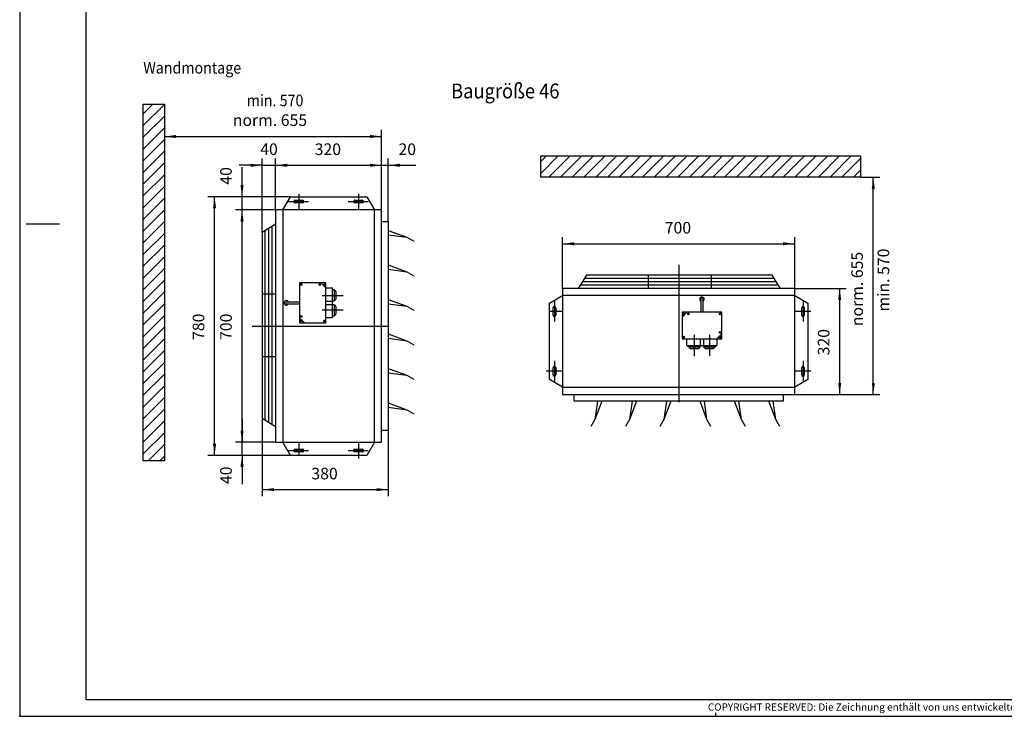
# Model space of a CAD drawing. Extents: x 86719 to 92659, y 84816 to 89016.
# Drawn here: x 86719 to 89689, y 84816 to 86916 of the extents above; entities that cross this region are included whole.
import ezdxf

# ---------------------------------------------------------------- set-up
doc = ezdxf.new("R2010")
doc.units = 0
doc.linetypes.add('DOT_CENTER', pattern=[2, 1.25, -0.25, 0.25, -0.25])
doc.layers.get('0').update_dxf_attribs({"linetype": 'CONTINUOUS'})
doc.layers.add('1', color=7, linetype='CONTINUOUS')
doc.layers.add('3', color=7, linetype='CONTINUOUS')
doc.styles.add('CONVERTER_1', font='txt.shx', dxfattribs={"width": 0.81})
doc.styles.add('CONVERTER_2', font='txt.shx', dxfattribs={"width": 0.9})
doc.dimstyles.new('ME10_DIM_18', dxfattribs={"dimtxt": 35, "dimasz": 35, "dimexe": 20, "dimexo": 0, "dimtad": 1, "dimdec": 1, "dimtxsty": 'STANDARD', "dimsah": 1, "dimcen": 0.09, "dimclrd": 2, "dimclre": 2, "dimclrt": 3, "dimazin": 3, "dimtfac": 1, "dimtdec": 4, "dimtofl": 0, "dimtmove": 0, "dimatfit": 3, "dimtolj": 1, "dimtzin": 0})
doc.dimstyles.new('ME10_DIM_19', dxfattribs={"dimtxt": 35, "dimasz": 35, "dimexe": 20, "dimexo": 0, "dimtad": 1, "dimdec": 1, "dimtxsty": 'STANDARD', "dimsah": 1, "dimcen": 0.09, "dimclrd": 2, "dimclre": 2, "dimclrt": 3, "dimazin": 3, "dimtfac": 1, "dimtdec": 4, "dimtofl": 0, "dimtmove": 0, "dimatfit": 3, "dimtolj": 1, "dimtzin": 0})
doc.dimstyles.new('ME10_DIM_20', dxfattribs={"dimtxt": 35, "dimasz": 35, "dimexe": 20, "dimexo": 0, "dimtad": 1, "dimdec": 1, "dimtxsty": 'STANDARD', "dimsah": 1, "dimcen": 0.09, "dimclrd": 2, "dimclre": 2, "dimclrt": 3, "dimazin": 3, "dimtfac": 1, "dimtdec": 4, "dimtofl": 0, "dimtmove": 0, "dimatfit": 3, "dimtolj": 1, "dimtzin": 0})
doc.dimstyles.new('ME10_DIM_21', dxfattribs={"dimtxt": 35, "dimasz": 35, "dimexe": 20, "dimexo": 0, "dimtad": 1, "dimdec": 1, "dimtxsty": 'STANDARD', "dimsah": 1, "dimcen": 0.09, "dimclrd": 2, "dimclre": 2, "dimclrt": 3, "dimazin": 3, "dimtfac": 1, "dimtdec": 4, "dimtofl": 0, "dimtmove": 0, "dimatfit": 3, "dimtolj": 1, "dimtzin": 0})
doc.dimstyles.new('ME10_DIM_22', dxfattribs={"dimtxt": 35, "dimasz": 35, "dimexe": 20, "dimexo": 0, "dimtad": 1, "dimdec": 1, "dimtxsty": 'STANDARD', "dimsah": 1, "dimcen": 0.09, "dimclrd": 2, "dimclre": 2, "dimclrt": 3, "dimazin": 3, "dimtfac": 1, "dimtdec": 4, "dimtofl": 0, "dimtmove": 0, "dimatfit": 3, "dimtolj": 1, "dimtzin": 0})
doc.dimstyles.new('ME10_DIM_23', dxfattribs={"dimtxt": 35, "dimasz": 35, "dimexe": 20, "dimexo": 0, "dimtad": 1, "dimdec": 1, "dimtxsty": 'STANDARD', "dimsah": 1, "dimcen": 0.09, "dimclrd": 2, "dimclre": 2, "dimclrt": 3, "dimazin": 3, "dimtfac": 1, "dimtdec": 4, "dimtofl": 0, "dimtmove": 0, "dimatfit": 3, "dimtolj": 1, "dimtzin": 0})
doc.dimstyles.new('ME10_DIM_24', dxfattribs={"dimtxt": 35, "dimasz": 35, "dimexe": 20, "dimexo": 0, "dimtad": 1, "dimdec": 1, "dimtxsty": 'STANDARD', "dimsah": 1, "dimcen": 0.09, "dimclrd": 2, "dimclre": 2, "dimclrt": 3, "dimazin": 3, "dimtfac": 1, "dimtdec": 4, "dimtofl": 0, "dimtmove": 0, "dimatfit": 3, "dimtolj": 1, "dimtzin": 0})
doc.dimstyles.new('ME10_DIM_25', dxfattribs={"dimtxt": 35, "dimasz": 35, "dimexe": 20, "dimexo": 0, "dimtad": 1, "dimdec": 1, "dimtxsty": 'STANDARD', "dimsah": 1, "dimcen": 0.09, "dimclrd": 2, "dimclre": 2, "dimclrt": 3, "dimazin": 3, "dimtfac": 1, "dimtdec": 4, "dimtofl": 0, "dimtmove": 0, "dimatfit": 3, "dimtolj": 1, "dimtzin": 0})
doc.dimstyles.new('ME10_DIM_26', dxfattribs={"dimtxt": 35, "dimasz": 35, "dimexe": 20, "dimexo": 0, "dimtad": 1, "dimdec": 1, "dimtxsty": 'STANDARD', "dimsah": 1, "dimcen": 0.09, "dimclrd": 2, "dimclre": 2, "dimclrt": 3, "dimazin": 3, "dimtfac": 1, "dimtdec": 4, "dimtofl": 0, "dimtmove": 0, "dimatfit": 3, "dimtolj": 1, "dimtzin": 0})
doc.dimstyles.new('ME10_DIM_42', dxfattribs={"dimtxt": 35, "dimasz": 35, "dimexe": 20, "dimexo": 0, "dimtad": 1, "dimdec": 1, "dimtxsty": 'STANDARD', "dimsah": 1, "dimcen": 0.09, "dimclrd": 2, "dimclre": 2, "dimclrt": 3, "dimazin": 3, "dimtfac": 1, "dimtdec": 4, "dimtofl": 0, "dimtmove": 0, "dimatfit": 3, "dimtolj": 1, "dimtzin": 0})
doc.dimstyles.new('ME10_DIM_43', dxfattribs={"dimtxt": 35, "dimasz": 35, "dimexe": 20, "dimexo": 0, "dimtad": 1, "dimdec": 1, "dimtxsty": 'STANDARD', "dimsah": 1, "dimcen": 0.09, "dimclrd": 2, "dimclre": 2, "dimclrt": 3, "dimazin": 3, "dimtfac": 1, "dimtdec": 4, "dimtofl": 0, "dimtmove": 0, "dimatfit": 3, "dimtolj": 1, "dimtzin": 0})
doc.dimstyles.new('ME10_DIM_44', dxfattribs={"dimtxt": 35, "dimasz": 35, "dimexe": 20, "dimexo": 0, "dimtad": 1, "dimdec": 1, "dimtxsty": 'STANDARD', "dimsah": 1, "dimcen": 0.09, "dimclrd": 2, "dimclre": 2, "dimclrt": 3, "dimazin": 3, "dimtfac": 1, "dimtdec": 4, "dimtofl": 0, "dimtmove": 0, "dimatfit": 3, "dimtolj": 1, "dimtzin": 0})
pattern_1 = [(45, (0, 0), (-17.6776695, 17.6776695), [])]

# ---------------------------------------------------------------- blocks, each defined once
blk = doc.blocks.new('*D53')
at = {"color": 2, "linetype": 'CONTINUOUS'}
for p, q in [((87490.8, 86342.5), (87369.6, 86342.5)), ((87389.6, 85642.5), (87389.6, 86342.5)), ((87490.8, 85642.5), (87369.6, 85642.5))]:
    blk.add_line(p, q, dxfattribs=at)
at = {"color": 2}
for points in [[(87394.3, 86307.5), (87385, 86307.5), (87389.6, 86342.5)], [(87385, 85677.5), (87394.3, 85677.5), (87389.6, 85642.5)]]:
    blk.add_solid(points, dxfattribs=at)
at = {"color": 3, "insert": (87369.6, 85950.5), "char_height": 35, "attachment_point": 7, "rotation": 90, "style": 'CONVERTER_2'}
blk.add_mtext('700', dxfattribs=at)
blk = doc.blocks.new('*D52')
at = {"color": 2, "linetype": 'CONTINUOUS'}
for p, q in [((87389.6, 85712.5), (87389.6, 85642.5)), ((87490.8, 85642.5), (87369.6, 85642.5)), ((87389.6, 85602.5), (87389.6, 85642.5)), ((87535.9, 85602.5), (87369.6, 85602.5)), ((87389.6, 85602.5), (87389.6, 85516))]:
    blk.add_line(p, q, dxfattribs=at)
at = {"color": 2}
for points in [[(87385, 85677.5), (87394.3, 85677.5), (87389.6, 85642.5)], [(87394.3, 85567.5), (87385, 85567.5), (87389.6, 85602.5)]]:
    blk.add_solid(points, dxfattribs=at)
at = {"color": 3, "insert": (87369.6, 85516), "char_height": 35, "attachment_point": 7, "rotation": 90, "style": 'CONVERTER_2'}
blk.add_mtext('40', dxfattribs=at)
blk = doc.blocks.new('*D51')
at = {"color": 2, "linetype": 'CONTINUOUS'}
for p, q in [((87389.6, 86382.5), (87389.6, 86471)), ((87535.9, 86382.5), (87369.6, 86382.5)), ((87389.6, 86342.5), (87389.6, 86382.5)), ((87490.8, 86342.5), (87369.6, 86342.5)), ((87389.6, 86272.5), (87389.6, 86342.5))]:
    blk.add_line(p, q, dxfattribs=at)
at = {"color": 2}
for points in [[(87385, 86417.5), (87394.3, 86417.5), (87389.6, 86382.5)], [(87394.3, 86307.5), (87385, 86307.5), (87389.6, 86342.5)]]:
    blk.add_solid(points, dxfattribs=at)
at = {"color": 3, "insert": (87369.6, 86418.5), "char_height": 35, "attachment_point": 7, "rotation": 90, "style": 'CONVERTER_2'}
blk.add_mtext('40', dxfattribs=at)
blk = doc.blocks.new('*D35')
at = {"color": 2, "linetype": 'CONTINUOUS'}
for p, q in [((87535.9, 86382.5), (87286.7, 86382.5)), ((87306.7, 85602.5), (87306.7, 86382.5)), ((87535.9, 85602.5), (87286.7, 85602.5))]:
    blk.add_line(p, q, dxfattribs=at)
at = {"color": 2}
for points in [[(87311.3, 86347.5), (87302.1, 86347.5), (87306.7, 86382.5)], [(87302.1, 85637.5), (87311.3, 85637.5), (87306.7, 85602.5)]]:
    blk.add_solid(points, dxfattribs=at)
at = {"color": 3, "insert": (87286.7, 85950.5), "char_height": 35, "attachment_point": 7, "rotation": 90, "style": 'CONVERTER_2'}
blk.add_mtext('780', dxfattribs=at)
blk = doc.blocks.new('*D34')
at = {"color": 2, "linetype": 'CONTINUOUS'}
for p, q in [((87450.8, 85714.5), (87450.8, 85479.3)), ((87830.8, 85677.5), (87830.8, 85479.3)), ((87450.8, 85499.3), (87830.8, 85499.3))]:
    blk.add_line(p, q, dxfattribs=at)
at = {"color": 2}
for points in [[(87485.8, 85503.9), (87485.8, 85494.7), (87450.8, 85499.3)], [(87795.8, 85494.7), (87795.8, 85503.9), (87830.8, 85499.3)]]:
    blk.add_solid(points, dxfattribs=at)
at = {"color": 3, "insert": (87598.8, 85519.3), "char_height": 35, "attachment_point": 7, "rotation": 0.0001, "style": 'CONVERTER_2'}
blk.add_mtext('380', dxfattribs=at)
blk = doc.blocks.new('*D33')
at = {"color": 2, "linetype": 'CONTINUOUS'}
for p, q in [((87490.8, 86342.5), (87490.8, 86497.1)), ((87810.8, 86342.5), (87810.8, 86497.1)), ((87490.8, 86477.1), (87810.8, 86477.1))]:
    blk.add_line(p, q, dxfattribs=at)
at = {"color": 2}
for points in [[(87525.8, 86481.7), (87525.8, 86472.5), (87490.8, 86477.1)], [(87775.8, 86472.5), (87775.8, 86481.7), (87810.8, 86477.1)]]:
    blk.add_solid(points, dxfattribs=at)
at = {"color": 3, "insert": (87608.8, 86497.1), "char_height": 35, "attachment_point": 7, "rotation": 0.0001, "style": 'CONVERTER_2'}
blk.add_mtext('320', dxfattribs=at)
blk = doc.blocks.new('*D32')
at = {"color": 2, "linetype": 'CONTINUOUS'}
for p, q in [((87450.8, 86274.5), (87450.8, 86497.1)), ((87490.8, 86342.5), (87490.8, 86497.1)), ((87450.8, 86477.1), (87380.8, 86477.1)), ((87450.8, 86477.1), (87490.8, 86477.1)), ((87490.8, 86477.1), (87560.8, 86477.1))]:
    blk.add_line(p, q, dxfattribs=at)
at = {"color": 2}
for points in [[(87415.8, 86472.5), (87415.8, 86481.7), (87450.8, 86477.1)], [(87525.8, 86481.7), (87525.8, 86472.5), (87490.8, 86477.1)]]:
    blk.add_solid(points, dxfattribs=at)
at = {"color": 3, "insert": (87444.5, 86497.1), "char_height": 35, "attachment_point": 7, "rotation": 0.0001, "style": 'CONVERTER_2'}
blk.add_mtext('40', dxfattribs=at)
blk = doc.blocks.new('*D31')
at = {"color": 2, "linetype": 'CONTINUOUS'}
for p, q in [((87810.8, 86342.5), (87810.8, 86497.1)), ((87830.8, 86307.5), (87830.8, 86497.1)), ((87740.8, 86477.1), (87810.8, 86477.1)), ((87810.8, 86477.1), (87830.8, 86477.1)), ((87830.8, 86477.1), (87914, 86477.1))]:
    blk.add_line(p, q, dxfattribs=at)
at = {"color": 2}
for points in [[(87775.8, 86472.5), (87775.8, 86481.7), (87810.8, 86477.1)], [(87865.8, 86481.7), (87865.8, 86472.5), (87830.8, 86477.1)]]:
    blk.add_solid(points, dxfattribs=at)
at = {"color": 3, "insert": (87861.5, 86497.1), "char_height": 35, "attachment_point": 7, "rotation": 0.0001, "style": 'CONVERTER_2'}
blk.add_mtext('20', dxfattribs=at)
blk = doc.blocks.new('*D30')
at = {"color": 2, "linetype": 'CONTINUOUS'}
for p, q in [((88356.7, 86106.1), (88356.7, 86260.4)), ((89056.7, 86106.1), (89056.7, 86260.4)), ((88356.7, 86240.4), (89056.7, 86240.4))]:
    blk.add_line(p, q, dxfattribs=at)
at = {"color": 2}
for points in [[(88391.7, 86245.1), (88391.7, 86235.8), (88356.7, 86240.4)], [(89021.7, 86235.8), (89021.7, 86245.1), (89056.7, 86240.4)]]:
    blk.add_solid(points, dxfattribs=at)
at = {"color": 3, "insert": (88664.7, 86260.4), "char_height": 35, "attachment_point": 7, "rotation": 0.0001, "style": 'CONVERTER_2'}
blk.add_mtext('700', dxfattribs=at)
blk = doc.blocks.new('*D29')
at = {"color": 2, "linetype": 'CONTINUOUS'}
for p, q in [((89056.7, 86106.1), (89212.4, 86106.1)), ((89192.4, 85786.1), (89192.4, 86106.1)), ((89056.7, 85786.1), (89212.4, 85786.1))]:
    blk.add_line(p, q, dxfattribs=at)
at = {"color": 2}
for points in [[(89197, 86071.1), (89187.8, 86071.1), (89192.4, 86106.1)], [(89187.8, 85821.1), (89197, 85821.1), (89192.4, 85786.1)]]:
    blk.add_solid(points, dxfattribs=at)
at = {"color": 3, "insert": (89172.4, 85904.1), "char_height": 35, "attachment_point": 7, "rotation": 90, "style": 'CONVERTER_2'}
blk.add_mtext('320', dxfattribs=at)
blk = doc.blocks.new('*D28')
at = {"color": 2, "linetype": 'CONTINUOUS'}
for p, q in [((87155.8, 86661.3), (87155.8, 86543.9)), ((87810.8, 86342.5), (87810.8, 86583.9)), ((87155.8, 86563.9), (87810.8, 86563.9))]:
    blk.add_line(p, q, dxfattribs=at)
at = {"color": 2}
for points in [[(87190.8, 86568.5), (87190.8, 86559.3), (87155.8, 86563.9)], [(87775.8, 86559.3), (87775.8, 86568.5), (87810.8, 86563.9)]]:
    blk.add_solid(points, dxfattribs=at)
at = {"color": 3, "insert": (87361.7, 86584.8), "char_height": 35, "attachment_point": 7, "rotation": 0.0001, "style": 'CONVERTER_2'}
blk.add_mtext('norm. 655', dxfattribs=at)
blk = doc.blocks.new('*D27')
at = {"color": 2, "linetype": 'CONTINUOUS'}
for p, q in [((89255.2, 86441.1), (89313.8, 86441.1)), ((89293.8, 85786.1), (89293.8, 86441.1)), ((89056.7, 85786.1), (89313.8, 85786.1))]:
    blk.add_line(p, q, dxfattribs=at)
at = {"color": 2}
for points in [[(89298.4, 86406.1), (89289.2, 86406.1), (89293.8, 86441.1)], [(89289.2, 85821.1), (89298.4, 85821.1), (89293.8, 85786.1)]]:
    blk.add_solid(points, dxfattribs=at)
at = {"color": 3, "insert": (89273.4, 85992), "char_height": 35, "attachment_point": 7, "rotation": 90, "style": 'CONVERTER_2'}
blk.add_mtext('norm. 655', dxfattribs=at)
blk = doc.blocks.new('_TB_FRAME_A2Q', base_point=(8671.89, 8481.6))
at = {"layer": '1', "color": 2, "linetype": 'CONTINUOUS'}
for p, q in [((8671.89, 8901.6), (8671.89, 8481.6)), ((8673.89, 8630.1), (8683.89, 8630.1)), ((8881.89, 8481.6), (8881.89, 8482.6)), ((8671.89, 8481.6), (9265.89, 8481.6))]:
    blk.add_line(p, q, dxfattribs=at)
at = {"layer": '1', "color": 7, "linetype": 'CONTINUOUS'}
for p in [(8691.89, 8896.6), (9260.89, 8486.6)]:
    blk.add_line(p, (8691.89, 8486.6), dxfattribs=at)
at = {"layer": '1', "color": 4}
blk.add_point((8671.89, 8481.6), dxfattribs=at)
blk.add_point((8671.89, 8481.6), dxfattribs=at)
at = {"layer": '1', "color": 2, "insert": (9063.39, 8484.1), "char_height": 2.2, "attachment_point": 5, "style": 'CONVERTER_1'}
blk.add_mtext('COPYRIGHT RESERVED: Die Zeichnung enthält von uns entwickeltes, geschütztes Know-How, das nicht ohne unsere schriftliche Zustimmung Dritten, insbesondere Mitbewerbern, zugänglich gemacht werden darf. Zuwiderhandlungen verpflichten zu Schadenersatz.', dxfattribs=at)
blk = doc.blocks.new('TOP_4000-BG_46-WANDMONTAGE', base_point=(87251.7, 85479.3))
at = {"layer": '1', "color": 2, "linetype": 'DOT_CENTER'}
for p, q in [((87560.8, 86391), (87560.8, 86351)), ((87560.8, 86382.5), (87560.8, 86342.5)), ((87740.8, 86391), (87740.8, 86351)), ((87740.8, 86382.5), (87740.8, 86342.5)), ((87529.4, 86367.5), (87590.4, 86367.5)), ((87709.4, 86367.5), (87770.4, 86367.5)), ((87560.8, 85641), (87560.8, 85601)), ((87740.8, 85641), (87740.8, 85601)), ((87740.8, 85632.5), (87740.8, 85592.5)), ((87529.4, 85617.5), (87590.4, 85617.5)), ((87709.4, 85617.5), (87770.4, 85617.5))]:
    blk.add_line(p, q, dxfattribs=at)
at = {"layer": '1', "color": 1, "linetype": 'CONTINUOUS'}
for p, q in [((87450.8, 86089.9), (87490.8, 86089.9)), ((87450.8, 85900.7), (87490.8, 85900.7))]:
    blk.add_line(p, q, dxfattribs=at)
at = {"layer": '3', "color": 1, "linetype": 'CONTINUOUS'}
for p, q in [((87512.8, 86342.5), (87535.9, 86382.5)), ((87535.9, 86382.5), (87765.7, 86382.5)), ((87549.8, 86371.5), (87571.8, 86371.5)), ((87729.8, 86371.5), (87751.8, 86371.5)), ((87765.7, 86382.5), (87788.8, 86342.5)), ((87512.8, 86342.5), (87512.8, 85642.5)), ((87571.8, 86363.5), (87549.8, 86363.5)), ((87751.8, 86363.5), (87729.8, 86363.5)), ((87788.8, 85642.5), (87788.8, 86342.5)), ((87490.8, 86299.5), (87450.8, 86274.5)), ((87459.8, 85708.8), (87459.8, 86280.1)), ((87470.1, 85702.4), (87470.1, 86286.6)), ((87480.4, 85695.9), (87480.4, 86293)), ((87810.8, 86307.5), (87830.8, 86307.5)), ((87830.8, 86307.5), (87830.8, 85677.5)), ((87830.8, 86280.9), (87886.6, 86260)), ((87450.8, 86274.5), (87450.8, 85714.5)), ((87830.8, 86267.9), (87886.6, 86260)), ((87886.6, 86260), (87907.6, 86247.9)), ((87830.8, 86176.9), (87886.6, 86156)), ((87830.8, 86163.9), (87886.6, 86156)), ((87886.6, 86156), (87907.6, 86143.9)), ((87562.8, 86122.5), (87562.8, 86002.5)), ((87642.8, 86122.5), (87562.8, 86122.5)), ((87569.6, 86119.2), (87566, 86115.7)), ((87625.5, 86119.2), (87621.9, 86115.7)), ((87627.8, 86122.5), (87642.8, 86107.5)), ((87639.6, 86119.2), (87636, 86115.7)), ((87642.8, 86105.5), (87642.8, 86122.5)), ((87642.8, 86002.5), (87642.8, 86122.5)), ((87642.8, 86107.5), (87662.8, 86107.5)), ((87662.8, 86017.5), (87662.8, 86107.5)), ((87662.8, 86102.5), (87667.8, 86102.5)), ((87667.8, 86102.5), (87667.8, 86067.5)), ((87667.8, 86100), (87668.8, 86100)), ((87672.8, 86096), (87672.8, 86074)), ((87830.8, 86072.9), (87886.6, 86052)), ((87523.5, 86065.5), (87562.8, 86065.5)), ((87523.5, 86059.5), (87562.8, 86059.5)), ((87642.8, 86067.5), (87662.8, 86067.5)), ((87642.8, 86057.5), (87662.8, 86057.5)), ((87667.8, 86067.5), (87662.8, 86067.5)), ((87662.8, 86057.5), (87667.8, 86057.5)), ((87668.8, 86070), (87667.8, 86070)), ((87667.8, 86057.5), (87667.8, 86022.5)), ((87667.8, 86055), (87668.8, 86055)), ((87672.8, 86051), (87672.8, 86029)), ((87830.8, 86059.9), (87886.6, 86052)), ((87886.6, 86052), (87907.6, 86039.9)), ((87562.8, 86017.5), (87577.8, 86002.5)), ((87569.6, 86023.3), (87566, 86019.8)), ((87662.8, 86017.5), (87642.8, 86017.5)), ((87667.8, 86022.5), (87662.8, 86022.5)), ((87668.8, 86025), (87667.8, 86025)), ((87562.8, 86002.5), (87642.8, 86002.5)), ((87569.6, 86009.2), (87566, 86005.7)), ((87639.6, 86009.2), (87636, 86005.7)), ((87830.8, 85968.9), (87886.6, 85948)), ((87830.8, 85955.9), (87886.6, 85948)), ((87886.6, 85948), (87907.6, 85935.9)), ((87830.8, 85864.9), (87886.6, 85844)), ((87830.8, 85851.9), (87886.6, 85844)), ((87886.6, 85844), (87907.6, 85831.9)), ((87830.8, 85760.9), (87886.6, 85740)), ((87830.8, 85747.9), (87886.6, 85740)), ((87450.8, 85714.5), (87490.8, 85689.5)), ((87886.6, 85740), (87907.6, 85727.9)), ((87830.8, 85677.5), (87810.8, 85677.5)), ((87535.9, 85602.5), (87512.8, 85642.5)), ((87788.8, 85642.5), (87765.7, 85602.5)), ((87765.7, 85602.5), (87535.9, 85602.5)), ((87549.8, 85621.5), (87571.8, 85621.5)), ((87571.8, 85613.5), (87549.8, 85613.5)), ((87729.8, 85621.5), (87751.8, 85621.5)), ((87751.8, 85613.5), (87729.8, 85613.5))]:
    blk.add_line(p, q, dxfattribs=at)
at = {"layer": '3', "color": 3, "linetype": 'CONTINUOUS'}
for p, q in [((87490.8, 86342.5), (87490.8, 85642.5)), ((87810.8, 86342.5), (87490.8, 86342.5)), ((87810.8, 85642.5), (87810.8, 86342.5)), ((87490.8, 85642.5), (87810.8, 85642.5))]:
    blk.add_line(p, q, dxfattribs=at)
at = {"layer": '3', "color": 2, "linetype": 'DOT_CENTER'}
for p, q in [((87631.3, 86085), (87695, 86085)), ((87695, 86040), (87631.3, 86040)), ((87420.3, 85992.5), (87833.7, 85992.5))]:
    blk.add_line(p, q, dxfattribs=at)
at = {"layer": '3', "color": 1, "linetype": 'CONTINUOUS'}
for centre in [(87567.8, 86117.5), (87623.7, 86117.5), (87637.8, 86117.5), (87567.8, 86021.5), (87567.8, 86007.5), (87637.8, 86007.5)]:
    blk.add_circle(centre, 2.5, dxfattribs=at)
for centre, radius, start, end in [((87549.8, 86367.5), 4, 90, -90), ((87571.8, 86367.5), 4, -90, 90), ((87729.8, 86367.5), 4, 90, -90), ((87751.8, 86367.5), 4, -90, 90), ((87668.8, 86096), 4, 0, 90), ((87668.8, 86074), 4, -90, 0), ((87523.5, 86062.5), 6.81, 26.149, -26.149), ((87523.5, 86062.5), 3, 90, -90), ((87668.8, 86051), 4, 0, 90), ((87668.8, 86029), 4, -90, 0), ((87549.8, 85617.5), 4, 90, -90), ((87571.8, 85617.5), 4, -90, 90), ((87729.8, 85617.5), 4, 90, -90), ((87751.8, 85617.5), 4, -90, 90)]:
    blk.add_arc(centre, radius, start, end, dxfattribs=at)
blk = doc.blocks.new('TOP_4000-BG_46-DECKENMTAGE', base_point=(88306.7, 85689.3))
at = {"layer": '1', "color": 1, "linetype": 'CONTINUOUS'}
for p, q in [((88615, 86146.1), (88615, 86106.1)), ((88804.2, 86146.1), (88804.2, 86106.1))]:
    blk.add_line(p, q, dxfattribs=at)
at = {"layer": '1', "color": 2, "linetype": 'DOT_CENTER'}
for p, q in [((88331.7, 86067.5), (88331.7, 86006.5)), ((89081.7, 86067.5), (89081.7, 86006.5)), ((88355.2, 86036.1), (88315.2, 86036.1)), ((89096.7, 86036.1), (89056.7, 86036.1)), ((89105.2, 86036.1), (89065.2, 86036.1)), ((88331.7, 85887.5), (88331.7, 85826.5)), ((89081.7, 85887.5), (89081.7, 85826.5)), ((88346.7, 85856.1), (88306.7, 85856.1)), ((88355.2, 85856.1), (88315.2, 85856.1)), ((89096.7, 85856.1), (89056.7, 85856.1)), ((89105.2, 85856.1), (89065.2, 85856.1))]:
    blk.add_line(p, q, dxfattribs=at)
at = {"layer": '3', "color": 2, "linetype": 'DOT_CENTER'}
for p, q in [((88706.7, 86176.6), (88706.7, 85763.2)), ((88754.2, 85901.9), (88754.2, 85965.6)), ((88799.2, 85965.6), (88799.2, 85901.9))]:
    blk.add_line(p, q, dxfattribs=at)
at = {"layer": '3', "color": 1, "linetype": 'CONTINUOUS'}
for p, q in [((88428.7, 86146.1), (88403.7, 86106.1)), ((88423.1, 86137.1), (88994.4, 86137.1)), ((88988.7, 86146.1), (88428.7, 86146.1)), ((89013.7, 86106.1), (88988.7, 86146.1)), ((88410.2, 86116.5), (89007.3, 86116.5)), ((88416.7, 86126.8), (89000.8, 86126.8)), ((88316.7, 86061), (88356.7, 86084.1)), ((89056.7, 86084.1), (88356.7, 86084.1)), ((88773.7, 86073.5), (88773.7, 86034.1)), ((88779.7, 86073.5), (88779.7, 86034.1)), ((89056.7, 86084.1), (89096.7, 86061)), ((88316.7, 85831.2), (88316.7, 86061)), ((88327.7, 86025.1), (88327.7, 86047.1)), ((88335.7, 86047.1), (88335.7, 86025.1)), ((89077.7, 86025.1), (89077.7, 86047.1)), ((89085.7, 86047.1), (89085.7, 86025.1)), ((89096.7, 86061), (89096.7, 85831.2)), ((88716.7, 86034.1), (88716.7, 85954.1)), ((88836.7, 86034.1), (88716.7, 86034.1)), ((88731.7, 86034.1), (88716.7, 86019.1)), ((88723.5, 86027.4), (88720, 86030.9)), ((88737.6, 86027.4), (88734, 86030.9)), ((88833.5, 86027.4), (88830, 86030.9)), ((88836.7, 85954.1), (88836.7, 86034.1)), ((88716.7, 85954.1), (88836.7, 85954.1)), ((88723.5, 85957.4), (88720, 85960.9)), ((88731.7, 85934.1), (88731.7, 85954.1)), ((88771.7, 85954.1), (88771.7, 85934.1)), ((88781.7, 85954.1), (88781.7, 85934.1)), ((88819.7, 85954.1), (88836.7, 85954.1)), ((88836.7, 85969.1), (88821.7, 85954.1)), ((88821.7, 85954.1), (88821.7, 85934.1)), ((88833.5, 85971.4), (88830, 85975)), ((88833.5, 85957.4), (88830, 85960.9)), ((88731.7, 85934.1), (88821.7, 85934.1)), ((88736.7, 85929.1), (88736.7, 85934.1)), ((88771.7, 85929.1), (88736.7, 85929.1)), ((88739.2, 85928.1), (88739.2, 85929.1)), ((88765.2, 85924.1), (88743.2, 85924.1)), ((88769.2, 85929.1), (88769.2, 85928.1)), ((88771.7, 85934.1), (88771.7, 85929.1)), ((88781.7, 85929.1), (88781.7, 85934.1)), ((88816.7, 85929.1), (88781.7, 85929.1)), ((88784.2, 85928.1), (88784.2, 85929.1)), ((88810.2, 85924.1), (88788.2, 85924.1)), ((88814.2, 85929.1), (88814.2, 85928.1)), ((88816.7, 85934.1), (88816.7, 85929.1)), ((88327.7, 85845.1), (88327.7, 85867.1)), ((88335.7, 85867.1), (88335.7, 85845.1)), ((89077.7, 85845.1), (89077.7, 85867.1)), ((89085.7, 85867.1), (89085.7, 85845.1)), ((88356.7, 85808.1), (88316.7, 85831.2)), ((88356.7, 85808.1), (89056.7, 85808.1)), ((89096.7, 85831.2), (89056.7, 85808.1)), ((88391.7, 85766.1), (88391.7, 85786.1)), ((89021.7, 85786.1), (89021.7, 85766.1)), ((89021.7, 85766.1), (88391.7, 85766.1)), ((88462.2, 85766.1), (88454.2, 85710.3)), ((88475.2, 85766.1), (88454.2, 85710.3)), ((88579.2, 85766.1), (88558.2, 85710.3)), ((88566.2, 85766.1), (88558.2, 85710.3)), ((88670.2, 85766.1), (88662.2, 85710.3)), ((88683.2, 85766.1), (88662.2, 85710.3)), ((88792, 85710.3), (88771.1, 85766.1)), ((88792, 85710.3), (88784.1, 85766.1)), ((88896, 85710.3), (88875.1, 85766.1)), ((88896, 85710.3), (88888.1, 85766.1)), ((89000, 85710.3), (88979.1, 85766.1)), ((89000, 85710.3), (88992.1, 85766.1)), ((88454.2, 85710.3), (88442.1, 85689.3)), ((88558.2, 85710.3), (88546.1, 85689.3)), ((88662.2, 85710.3), (88650.1, 85689.3)), ((88804.1, 85689.3), (88792, 85710.3)), ((88908.1, 85689.3), (88896, 85710.3)), ((89012.1, 85689.3), (89000, 85710.3))]:
    blk.add_line(p, q, dxfattribs=at)
at = {"layer": '3', "color": 3, "linetype": 'CONTINUOUS'}
for p, q in [((89056.7, 86106.1), (88356.7, 86106.1)), ((88356.7, 86106.1), (88356.7, 85786.1)), ((89056.7, 85786.1), (89056.7, 86106.1)), ((88356.7, 85786.1), (89056.7, 85786.1))]:
    blk.add_line(p, q, dxfattribs=at)
at = {"layer": '3', "color": 1, "linetype": 'CONTINUOUS'}
for centre in [(88721.7, 86029.1), (88735.8, 86029.1), (88831.7, 86029.1), (88721.7, 85959.1), (88831.7, 85973.2), (88831.7, 85959.1)]:
    blk.add_circle(centre, 2.5, dxfattribs=at)
for centre, radius, start, end in [((88776.7, 86073.5), 6.81, -63.851, -116.149), ((88776.7, 86073.5), 3, 0, 180), ((88331.7, 86047.1), 4, 0, 180), ((89081.7, 86047.1), 4, 0, 180), ((88331.7, 86025.1), 4, 180, 0), ((89081.7, 86025.1), 4, 180, 0), ((88743.2, 85928.1), 4, 180, -90), ((88765.2, 85928.1), 4, -90, 0), ((88788.2, 85928.1), 4, 180, -90), ((88810.2, 85928.1), 4, -90, 0), ((88331.7, 85867.1), 4, 0, 180), ((89081.7, 85867.1), 4, 0, 180), ((88331.7, 85845.1), 4, 180, 0), ((89081.7, 85845.1), 4, 180, 0)]:
    blk.add_arc(centre, radius, start, end, dxfattribs=at)

msp = doc.modelspace()

# ---------------------------------------------------------------- hatches: boundary and pattern name
at = {"layer": '1', "linetype": 'CONTINUOUS'}
h = msp.add_hatch(dxfattribs=at)
h.set_pattern_fill('USER', color=1, scale=25, angle=45, pattern_type=0)
h.set_pattern_definition(pattern_1)
h.paths.add_polyline_path([(87155.79, 86661.32), (87155.79, 85586.32), (87091.79, 85586.32), (87091.79, 86661.32)])
h = msp.add_hatch(dxfattribs=at)
h.set_pattern_fill('USER', color=1, scale=25, angle=45, pattern_type=0)
h.set_pattern_definition(pattern_1)
h.paths.add_polyline_path([(88291.24, 86505.13), (89255.24, 86505.13), (89255.24, 86441.13), (88291.24, 86441.13)])

# ---------------------------------------------------------------- linework, layer by layer
at = {"layer": '1', "color": 3, "linetype": 'CONTINUOUS'}
for p, q in [((87091.79, 85586.32), (87091.79, 86661.32)), ((87155.79, 86661.32), (87155.79, 85586.32)), ((88291.24, 86505.13), (89255.24, 86505.13)), ((89255.24, 86441.13), (88291.24, 86441.13))]:
    msp.add_line(p, q, dxfattribs=at)
at = {"layer": '1', "color": 250, "linetype": 'CONTINUOUS'}
for p, q in [((87091.79, 86661.32), (87155.79, 86661.32)), ((88291.24, 86441.13), (88291.24, 86505.13)), ((89255.24, 86505.13), (89255.24, 86441.13)), ((87155.79, 85586.32), (87091.79, 85586.32))]:
    msp.add_line(p, q, dxfattribs=at)

# ---------------------------------------------------------------- block references
at = {"xscale": 10, "yscale": 10, "zscale": 10}
msp.add_blockref('_TB_FRAME_A2Q', (86718.95, 84815.99), dxfattribs=at)
at = {"layer": '1'}
for name, p in [('TOP_4000-BG_46-WANDMONTAGE', (87251.68, 85479.3)), ('TOP_4000-BG_46-DECKENMTAGE', (88306.74, 85689.31))]:
    msp.add_blockref(name, p, dxfattribs=at)

# ---------------------------------------------------------------- texts
at = {"layer": '1', "color": 3, "style": 'CONVERTER_2', "width": 0.9}
for s, p in [('Wandmontage', (87091.76, 86753.66)), ('min. 570', (87403.79, 86655.09))]:
    msp.add_text(s, height=35, dxfattribs=at).set_placement(p)
at = {"layer": '1', "color": 7, "style": 'CONVERTER_2', "width": 0.9}
msp.add_text('Baugröße 46', height=45, dxfattribs=at).set_placement((88020.25, 86678.64))
at = {"layer": '1', "color": 3, "insert": (89352.79, 86036.09), "char_height": 35, "attachment_point": 7, "rotation": 90, "style": 'CONVERTER_2'}
msp.add_mtext('min. 570', dxfattribs=at)

# ---------------------------------------------------------------- dimensions: what is measured, and where the dimension line sits
at = {"layer": '1'}
dim = msp.add_linear_dim(base=(87810.79, 86563.89), p1=(87155.79, 86661.32), p2=(87810.79, 86342.47), text='norm. 655', dimstyle='ME10_DIM_19', dxfattribs=at)
dim.commit()
dim.dimension.update_dxf_attribs({"geometry": '*D28', "text_midpoint": (87483.29, 86601.83), "text_rotation": 0.00014})
for base, p1, p2, dimstyle, picture, middle in [((87450.79, 86477.12), (87490.79, 86342.47), (87450.79, 86274.47), 'ME10_DIM_23', '*D32', (87470.79, 86514.62)), ((87490.79, 86477.12), (87810.79, 86342.47), (87490.79, 86342.47), 'ME10_DIM_24', '*D33', (87650.79, 86514.62)), ((87810.79, 86477.12), (87830.79, 86307.47), (87810.79, 86342.47), 'ME10_DIM_22', '*D31', (87887.72, 86514.62)), ((89056.74, 86240.45), (88356.74, 86106.13), (89056.74, 86106.13), 'ME10_DIM_21', '*D30', (88706.74, 86277.95)), ((87450.79, 85499.3), (87830.79, 85677.47), (87450.79, 85714.47), 'ME10_DIM_25', '*D34', (87640.79, 85536.8))]:
    dim = msp.add_linear_dim(base=base, p1=p1, p2=p2, dimstyle=dimstyle, dxfattribs=at)
    dim.commit()
    dim.dimension.update_dxf_attribs({"geometry": picture, "text_midpoint": middle, "text_rotation": 0.00014})
for base, p1, p2, dimstyle, picture, middle in [((87389.65, 86382.47), (87490.79, 86342.47), (87535.88, 86382.47), 'ME10_DIM_42', '*D51', (87352.15, 86444.75)), ((87306.68, 86382.47), (87535.88, 85602.47), (87535.88, 86382.47), 'ME10_DIM_26', '*D35', (87269.18, 85992.47)), ((87389.65, 86342.47), (87490.79, 85642.47), (87490.79, 86342.47), 'ME10_DIM_44', '*D53', (87352.15, 85992.47)), ((89192.4, 86106.13), (89056.74, 85786.13), (89056.74, 86106.13), 'ME10_DIM_20', '*D29', (89154.9, 85946.13)), ((87389.65, 85642.47), (87535.88, 85602.47), (87490.79, 85642.47), 'ME10_DIM_43', '*D52', (87352.15, 85542.21))]:
    dim = msp.add_linear_dim(base=base, p1=p1, p2=p2, angle=90, dimstyle=dimstyle, dxfattribs=at)
    dim.commit()
    dim.dimension.update_dxf_attribs({"geometry": picture, "text_midpoint": middle, "text_rotation": 90})
dim = msp.add_linear_dim(base=(89293.79, 85786.13), p1=(89255.24, 86441.13), p2=(89056.74, 85786.13), angle=90, text='norm. 655', dimstyle='ME10_DIM_18', dxfattribs=at)
dim.commit()
dim.dimension.update_dxf_attribs({"geometry": '*D27', "text_midpoint": (89255.85, 86113.63), "text_rotation": 90})

doc.saveas('drawing.dxf')
